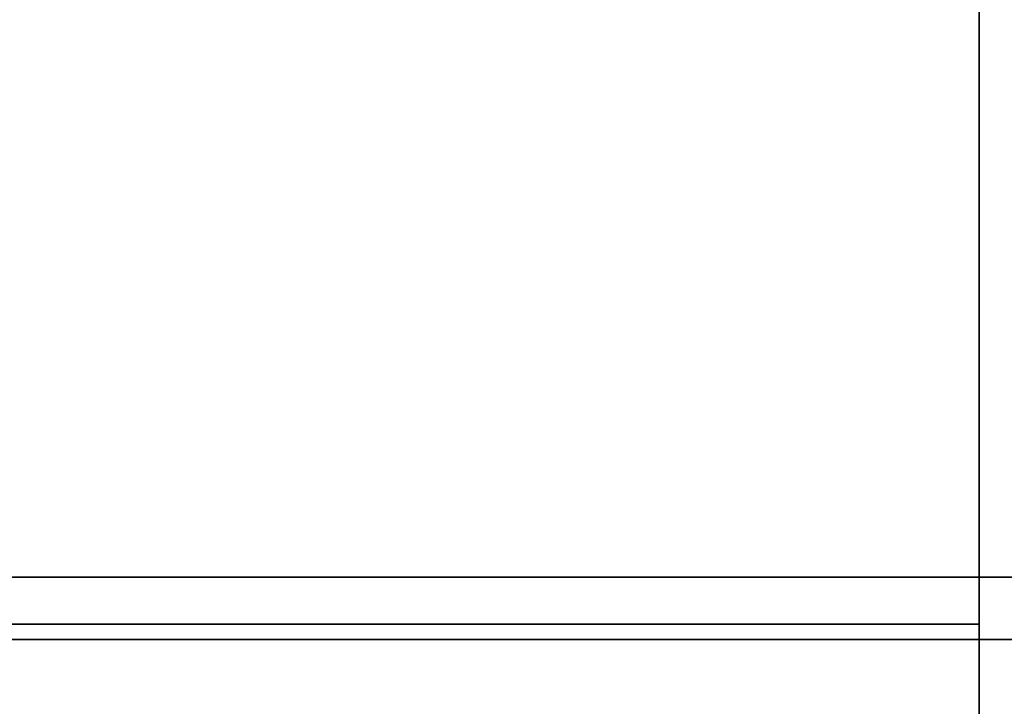
# Model space of a CAD drawing. Units: inches. Extents: x -2 to 290, y -6 to 164.
# Drawn here: x 100 to 116, y 101 to 112 of the extents above; entities that cross this region are included whole.
import ezdxf

# ---------------------------------------------------------------- set-up
doc = ezdxf.new("R2010")
doc.units = ezdxf.units.IN
doc.header["$MEASUREMENT"] = 0
for name, color, linetype in [('STORAGE', 4, 'Continuous'), ('STORAGE-BASE', 4, 'Continuous'), ('STORAGE-FRONTPAINTED', 4, 'Continuous'), ('STORAGE-TOPLAMINATE', 4, 'Continuous'), ('TABLE', 6, 'Continuous'), ('TABLE-TOP', 6, 'Continuous'), ('TABLE-TOPEDGE', 6, 'Continuous')]:
    doc.layers.add(name, color=color, linetype=linetype)

# ---------------------------------------------------------------- blocks, each defined once
blk = doc.blocks.new('2FM73K_72204AFP03L_0T')
at = {"layer": 'STORAGE'}
for points, invisible_edges in [([(29.938, -19.18, 21.688), (0.063, 0, 21.688), (71.937, 0, 21.688), (71.937, -19.18, 21.688)], 1), ([(0.063, -19.935, 21.688), (0.063, 0, 21.688), (29.938, -19.18, 21.688), (29.938, -19.935, 21.688)], 2), ([(29.938, -19.18, 21.751), (71.937, 0, 21.751), (0.063, 0, 21.751), (0.063, -19.935, 21.751)], 9), ([(71.937, 0, 21.751), (29.938, -19.18, 21.751), (71.937, -19.18, 21.751)], 1), ([(29.938, -19.935, 21.751), (29.938, -19.18, 21.751), (0.063, -19.935, 21.751)], 2)]:
    blk.add_3dface(points, dxfattribs=dict(at, invisible_edges=invisible_edges))
for points in [[(28.937, -19.935, 4.063), (28.937, -0.82, 4.063), (29.938, -0.82, 4.063), (29.938, -19.935, 4.063)], [(28.937, -0.82, 21.688), (28.937, -19.935, 21.688), (29.938, -19.935, 21.688), (29.938, -0.82, 21.688)], [(29.938, -0.82, 21.688), (29.938, -19.935, 21.688), (29.938, -19.935, 4.063), (29.938, -0.82, 4.063)], [(29.938, -19.18, 21.688), (71.937, -19.18, 21.688), (71.937, -19.18, 21.751), (29.938, -19.18, 21.751)], [(29.938, -19.18, 21.751), (29.938, -19.935, 21.751), (29.938, -19.935, 21.688), (29.938, -19.18, 21.688)], [(0.063, -19.935, 21.688), (29.938, -19.935, 21.688), (29.938, -19.935, 21.751), (0.063, -19.935, 21.751)], [(28.937, -19.935, 4.063), (29.938, -19.935, 4.063), (29.938, -19.935, 21.688), (28.937, -19.935, 21.688)]]:
    blk.add_3dface(points, dxfattribs=at)
at = {"layer": 'STORAGE-BASE'}
for points in [[(0.924, -1.063, 4.063), (0.924, -18.932, 4.063), (71.077, -18.932, 4.063), (71.077, -1.063, 4.063)], [(71.077, -18.932, 3.063), (0.924, -18.932, 3.063), (0.924, -1.063, 3.063), (71.077, -1.063, 3.063)], [(0.924, -18.932, 4.063), (0.924, -18.932, 3.063), (71.077, -18.932, 3.063), (71.077, -18.932, 4.063)]]:
    blk.add_3dface(points, dxfattribs=at)
at = {"layer": 'STORAGE-FRONTPAINTED'}
for points in [[(29.938, -19.18, 4.188), (29.938, -19.935, 4.188), (29.938, -19.935, 15.883), (29.938, -19.18, 15.883)], [(29.938, -19.18, 16.008), (29.938, -19.935, 16.008), (29.938, -19.935, 21.688), (29.938, -19.18, 21.688)], [(29.938, -19.18, 4.188), (71.937, -19.18, 4.188), (71.937, -19.935, 4.188), (29.938, -19.935, 4.188)], [(29.938, -19.18, 15.883), (71.937, -19.18, 15.883), (71.937, -19.18, 4.188), (29.938, -19.18, 4.188)], [(71.937, -19.18, 15.883), (29.938, -19.18, 15.883), (29.938, -19.935, 15.883), (71.937, -19.935, 15.883)], [(29.938, -19.18, 16.008), (71.937, -19.18, 16.008), (71.937, -19.935, 16.008), (29.938, -19.935, 16.008)], [(29.938, -19.18, 21.688), (71.937, -19.18, 21.688), (71.937, -19.18, 16.008), (29.938, -19.18, 16.008)], [(71.937, -19.18, 21.688), (29.938, -19.18, 21.688), (29.938, -19.935, 21.688), (71.937, -19.935, 21.688)], [(71.937, -19.935, 15.883), (29.938, -19.935, 15.883), (29.938, -19.935, 4.188), (71.937, -19.935, 4.188)], [(71.937, -19.935, 21.688), (29.938, -19.935, 21.688), (29.938, -19.935, 16.008), (71.937, -19.935, 16.008)]]:
    blk.add_3dface(points, dxfattribs=at)
at = {"layer": 'STORAGE-TOPLAMINATE'}
for points in [[(71.937, -19.935, 22.063), (71.937, -0.06, 22.063), (0.063, -0.06, 22.063), (0.063, -19.935, 22.063)], [(71.937, -19.935, 21.813), (0.063, -19.935, 21.813), (0.063, -0.06, 21.813), (71.937, -0.06, 21.813)], [(0.063, -19.935, 22.063), (0.063, -19.935, 21.813), (71.937, -19.935, 21.813), (71.937, -19.935, 22.063)]]:
    blk.add_3dface(points, dxfattribs=at)
blk = doc.blocks.new('UDW6ATS_3060LEWB_0T')
at = {"layer": 'TABLE'}
blk.add_point((59.88, -29.88), dxfattribs=at)
at = {"layer": 'TABLE-TOP'}
for points in [[(1, -29.88, 28.553), (58.88, -29.88, 28.553), (58.88, -1, 28.553), (1, -1, 28.553)], [(1, -1, 27.373), (58.88, -1, 27.373), (58.88, -29.88, 27.373), (1, -29.88, 27.373)]]:
    blk.add_3dface(points, dxfattribs=at)
at = {"layer": 'TABLE-TOPEDGE'}
for points in [[(58.88, -1, 28.553), (58.88, -29.88, 28.553), (58.88, -29.88, 27.373), (58.88, -1, 27.373)], [(58.88, -29.88, 27.373), (58.88, -29.88, 28.553), (1, -29.88, 28.553), (1, -29.88, 27.373)]]:
    blk.add_3dface(points, dxfattribs=at)

msp = doc.modelspace()

# ---------------------------------------------------------------- block references
at = {"ltscale": 10}
for name, p, rotation in [('UDW6ATS_3060LEWB_0T', (145.642, 161.739, 0), 270), ('2FM73K_72204AFP03L_0T', (145.704, 82.924, 0), 180)]:
    msp.add_blockref(name, p, dxfattribs=dict(at, rotation=rotation))

doc.saveas('drawing.dxf')
